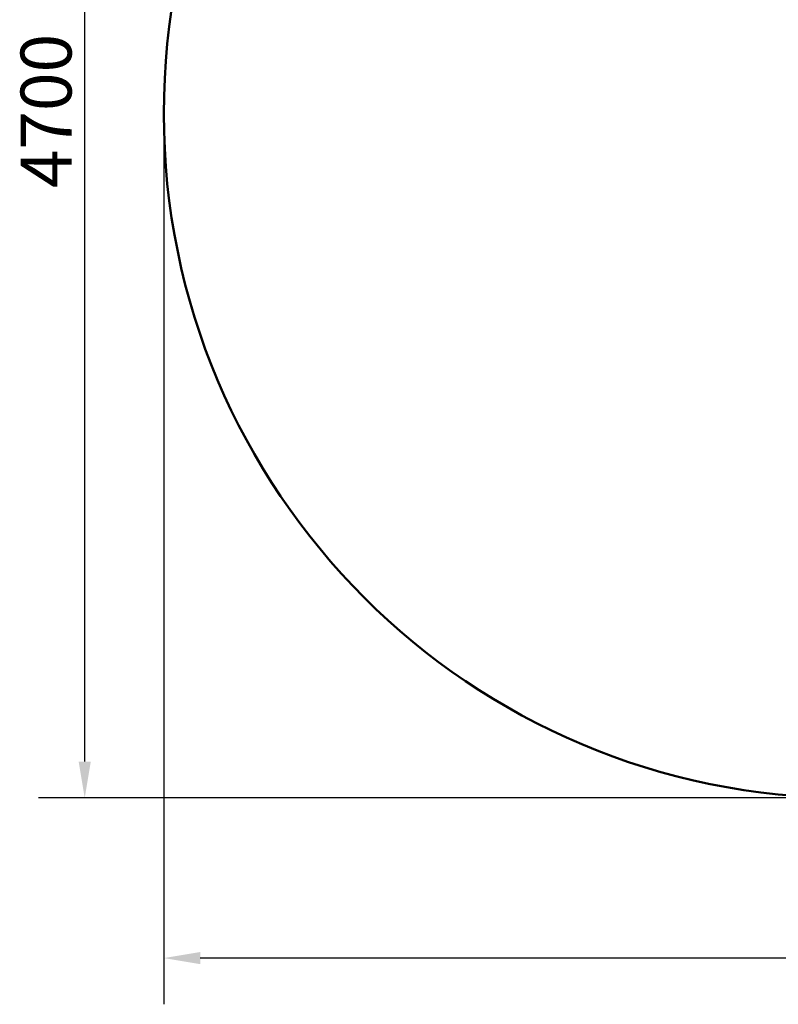
# Model space of a CAD drawing. Units: millimetres. Extents: x 5716 to 14311, y 5191 to 10600.
# Drawn here: x 5716 to 8321, y 5191 to 8573 of the extents above; entities that cross this region are included whole.
import ezdxf

# ---------------------------------------------------------------- set-up
doc = ezdxf.new("R2010")
doc.units = ezdxf.units.MM
doc.header["$LTSCALE"] = 50
doc.layers.add('Widoczne (ISO)', color=7, linetype='Continuous', lineweight=50)
doc.layers.add('Wymiar (ISO)', color=7, linetype='Continuous', lineweight=25)
doc.styles.add('Tekst notatki (ISO)', font='tahoma.ttf')
doc.dimstyles.new('Domyślne (ISO)', dxfattribs={"dimscale": 50, "dimtxt": 3.5, "dimasz": 2.5, "dimexe": 3.175, "dimexo": 0, "dimgap": 0.762, "dimtad": 1, "dimrnd": 1e-08, "dimzin": 0, "dimtxsty": 'Tekst notatki (ISO)', "dimcen": 0.09, "dimdle": 10, "dimclrd": 256, "dimclre": 256, "dimclrt": 256, "dimazin": 0, "dimtfac": 1.001486, "dimtmove": 0, "dimatfit": 3, "dimfxl": 0, "dimtolj": 1, "dimtzin": 0, "dimlwd": -1, "dimlwe": -1, "dimarcsym": 0})

# ---------------------------------------------------------------- blocks, each defined once
blk = doc.blocks.new('*D5')
at = {"layer": 'Defpoints', "color": 0}
for p in [(6210.5, 8249.9), (14310.5, 8249.9), (6210.5, 5349.9)]:
    blk.add_point(p, dxfattribs=at)
at = {"layer": 'Wymiar (ISO)'}
for p, q in [((6210.5, 8249.9), (6210.5, 5191.1)), ((14310.5, 8249.9), (14310.5, 5191.1)), ((14185.5, 5349.9), (6335.5, 5349.9))]:
    blk.add_line(p, q, dxfattribs=at)
for points in [[(6335.5, 5370.7), (6335.5, 5329.1), (6210.5, 5349.9)], [(14185.5, 5370.7), (14185.5, 5329.1), (14310.5, 5349.9)]]:
    blk.add_solid(points, dxfattribs=at)
at = {"layer": 'Wymiar (ISO)', "insert": (10006.9, 5571), "char_height": 175, "attachment_point": 1, "style": 'Tekst notatki (ISO)'}
blk.add_mtext('\\A1;8100', dxfattribs=at)
blk = doc.blocks.new('*D6')
at = {"layer": 'Defpoints', "color": 0}
for p in [(5939, 10599.9), (8560.5, 10599.9), (8560.5, 5899.9)]:
    blk.add_point(p, dxfattribs=at)
at = {"layer": 'Wymiar (ISO)'}
for p, q in [((8560.5, 10599.9), (5780.3, 10599.9)), ((5939, 6024.9), (5939, 10474.9)), ((8560.5, 5899.9), (5780.3, 5899.9))]:
    blk.add_line(p, q, dxfattribs=at)
for points in [[(5918.2, 10474.9), (5959.8, 10474.9), (5939, 10599.9)], [(5918.2, 6024.9), (5959.8, 6024.9), (5939, 5899.9)]]:
    blk.add_solid(points, dxfattribs=at)
at = {"layer": 'Wymiar (ISO)', "insert": (5718.7, 7994.3), "char_height": 175, "attachment_point": 1, "rotation": 90, "style": 'Tekst notatki (ISO)'}
blk.add_mtext('\\A1;4700', dxfattribs=at)

msp = doc.modelspace()

# ---------------------------------------------------------------- linework, layer by layer
at = {"layer": 'Widoczne (ISO)'}
msp.add_arc((8560.5, 8249.9), 2350, 90, 270, dxfattribs=at)

# ---------------------------------------------------------------- dimensions: what is measured, and where the dimension line sits
at = {"layer": 'Wymiar (ISO)'}
for base, p1, p2, angle, picture, middle in [((5939, 10599.9), (8560.5, 5899.9), (8560.5, 10599.9), 90, '*D6', (5939, 8249.9)), ((6210.5, 5349.9), (14310.5, 8249.9), (6210.5, 8249.9), 180, '*D5', (10260.5, 5349.9))]:
    dim = msp.add_linear_dim(base=base, p1=p1, p2=p2, angle=angle, dimstyle='Domyślne (ISO)', override={"dimdec": 0, "dimtp": 0, "dimtm": 0, "dimtdec": 2, "dimtofl": 0, "dimatfit": 1}, dxfattribs=at)
    dim.commit()
    dim.dimension.update_dxf_attribs({"geometry": picture, "text_midpoint": middle, "dimtype": 160})

doc.saveas('drawing.dxf')
